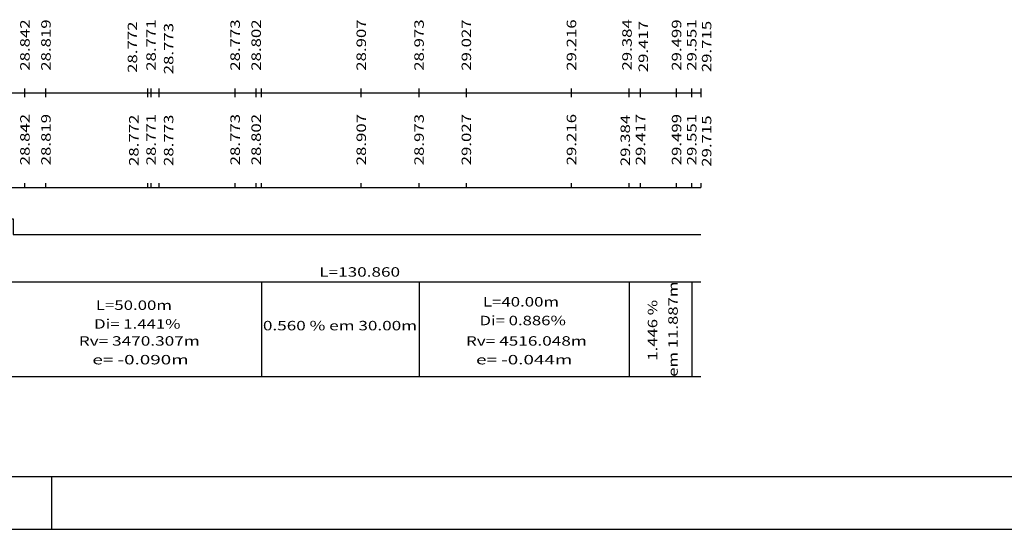
# Model space of a CAD drawing. Extents: x 0 to 856, y 0 to 594.
# Drawn here: x 480 to 668, y 0 to 97 of the extents above; entities that cross this region are included whole.
import ezdxf
from ezdxf.enums import TextEntityAlignment as Align

# ---------------------------------------------------------------- set-up
doc = ezdxf.new("R2010")
doc.units = 0
doc.header["$MEASUREMENT"] = 0
doc.linetypes.add('LIN0', pattern=[0])
doc.layers.add('FOLHA1', color=7, linetype='LIN0')
doc.layers.add('PERF15', color=7, linetype='LIN0')
doc.styles.add('ROMANS', font='romans')

# ---------------------------------------------------------------- blocks, each defined once
blk = doc.blocks.new('BLOCO1100')
at = {"layer": 'FOLHA1', "color": 3, "linetype": 'LIN0'}
blk.add_line((846.4021, 10.1449), (25.4021, 10.1449), dxfattribs=at)
at = {"layer": 'FOLHA1', "color": 254, "linetype": 'LIN0'}
blk.add_line((0.4021, 0.1449), (856.4021, 0.1449), dxfattribs=at)
blk = doc.blocks.new('BLOCO117820')
at = {"layer": 'FOLHA1', "color": 9, "linetype": 'LIN0'}
for p, q in [((76.2711, 83.2315), (609.9081, 83.2315)), ((481.2711, 83.2315), (481.2711, 84.0315)), ((481.2711, 82.4315), (481.2711, 83.2315)), ((485.2711, 83.2315), (485.2711, 84.0315)), ((485.2711, 82.4315), (485.2711, 83.2315)), ((504.6301, 83.2315), (504.6301, 84.0315)), ((504.6301, 82.4315), (504.6301, 83.2315)), ((505.2711, 83.2315), (505.2711, 84.0315)), ((505.2711, 82.4315), (505.2711, 83.2315)), ((506.8381, 83.2315), (506.8381, 84.0315)), ((506.8381, 82.4315), (506.8381, 83.2315)), ((521.2711, 83.2315), (521.2711, 84.0315)), ((521.2711, 82.4315), (521.2711, 83.2315)), ((525.2711, 83.2315), (525.2711, 84.0315)), ((525.2711, 82.4315), (525.2711, 83.2315)), ((526.2711, 83.2315), (526.2711, 84.0315)), ((526.2711, 82.4315), (526.2711, 83.2315)), ((545.2711, 83.2315), (545.2711, 84.0315)), ((545.2711, 82.4315), (545.2711, 83.2315)), ((556.2711, 83.2315), (556.2711, 84.0315)), ((556.2711, 82.4315), (556.2711, 83.2315)), ((565.2711, 83.2315), (565.2711, 84.0315)), ((565.2711, 82.4315), (565.2711, 83.2315)), ((585.2711, 83.2315), (585.2711, 84.0315)), ((585.2711, 82.4315), (585.2711, 83.2315)), ((596.2711, 83.2315), (596.2711, 84.0315)), ((596.2711, 82.4315), (596.2711, 83.2315)), ((598.3981, 83.2315), (598.3981, 84.0315)), ((598.3981, 82.4315), (598.3981, 83.2315)), ((605.2711, 83.2315), (605.2711, 84.0315)), ((605.2711, 82.4315), (605.2711, 83.2315)), ((608.1581, 83.2315), (608.1581, 84.0315)), ((608.1581, 82.4315), (608.1581, 83.2315)), ((609.9081, 84.0315), (609.9081, 82.4315)), ((481.2711, 65.2315), (481.2711, 66.0315)), ((485.2711, 65.2315), (485.2711, 66.0315)), ((504.6301, 65.2315), (504.6301, 66.0315)), ((505.2711, 65.2315), (505.2711, 66.0315)), ((506.8381, 65.2315), (506.8381, 66.0315)), ((521.2711, 65.2315), (521.2711, 66.0315)), ((525.2711, 65.2315), (525.2711, 66.0315)), ((526.2711, 65.2315), (526.2711, 66.0315)), ((545.2711, 65.2315), (545.2711, 66.0315)), ((556.2711, 65.2315), (556.2711, 66.0315)), ((565.2711, 65.2315), (565.2711, 66.0315)), ((585.2711, 65.2315), (585.2711, 66.0315)), ((596.2711, 65.2315), (596.2711, 66.0315)), ((598.3981, 65.2315), (598.3981, 66.0315)), ((605.2711, 65.2315), (605.2711, 66.0315)), ((608.1581, 65.2315), (608.1581, 66.0315)), ((609.9081, 66.0315), (609.9081, 65.2315)), ((76.2711, 65.2315), (609.9081, 65.2315)), ((76.2711, 47.2315), (609.9081, 47.2315)), ((526.2711, 47.2315), (526.2711, 29.2315)), ((556.2711, 47.2315), (556.2711, 29.2315)), ((596.2711, 47.2315), (596.2711, 29.2315)), ((608.1581, 47.2315), (608.1581, 29.2315)), ((76.2711, 29.2315), (609.9081, 29.2315))]:
    blk.add_line(p, q, dxfattribs=at)
at = {"layer": 'FOLHA1', "color": 1, "linetype": 'LIN0', "flags": 128}
blk.add_lwpolyline([(85.2711, 56.2315), (190.884623, 56.2315), (190.884623, 59.2315), (190.884623, 59.2315), (202.528063, 59.2315), (202.528063, 56.2315), (202.528063, 56.2315), (234.566711, 56.2315), (234.566711, 53.2315), (234.566711, 53.2315), (246.205696, 53.2315), (246.205696, 56.2315), (246.205696, 56.2315), (467.387142, 56.2315), (467.387142, 59.2315), (467.387142, 59.2315), (479.047644, 59.2315), (479.047644, 56.2315), (479.047644, 56.2315), (609.9081, 56.2315)], dxfattribs=at)
at = {"layer": 'FOLHA1', "color": 9, "style": 'ROMANS'}
for s, width, p, p2 in [('28.842', 1.066113, (482.1711, 87.4315), (482.1711, 97.209278)), ('28.819', 1.076171, (486.1711, 87.4315), (486.1711, 97.209278)), ('28.772', 1.066113, (502.6258, 87.0225), (502.6258, 96.800278)), ('28.771', 1.129446, (506.1711, 87.4315), (506.1711, 97.209278)), ('28.773', 1.066113, (509.5142, 86.7575), (509.5142, 96.535278)), ('28.773', 1.066113, (522.1711, 87.4315), (522.1711, 97.209278)), ('28.802', 1.066113, (526.1711, 87.4315), (526.1711, 97.209278)), ('28.907', 1.066113, (546.1711, 87.4315), (546.1711, 97.209278)), ('28.973', 1.066113, (557.1711, 87.4315), (557.1711, 97.209278)), ('29.027', 1.066113, (566.1711, 87.4315), (566.1711, 97.209278)), ('29.216', 1.066113, (586.1711, 87.4315), (586.1711, 97.209278)), ('29.384', 1.056241, (596.7419, 87.4725), (596.7419, 97.250278)), ('29.417', 1.066113, (599.8356, 87.1475), (599.8356, 96.925278)), ('29.499', 1.076171, (606.1711, 87.4315), (606.1711, 97.209278)), ('29.551', 1.129446, (609.0581, 87.4315), (609.0581, 97.209278)), ('29.715', 1.066113, (611.8936, 87.1515), (611.8936, 96.929278)), ('28.842', 1.066113, (482.1711, 69.4315), (482.1711, 79.209278)), ('28.819', 1.076171, (486.1711, 69.4315), (486.1711, 79.209278)), ('28.772', 1.066113, (502.8907, 69.2995), (502.8907, 79.077278)), ('28.771', 1.129446, (506.1711, 69.4315), (506.1711, 79.209278)), ('28.773', 1.066113, (509.5142, 69.2995), (509.5142, 79.077278)), ('28.773', 1.066113, (522.1711, 69.4315), (522.1711, 79.209278)), ('28.802', 1.066113, (526.1711, 69.4315), (526.1711, 79.209278)), ('28.907', 1.066113, (546.1711, 69.4315), (546.1711, 79.209278)), ('28.973', 1.066113, (557.1711, 69.4315), (557.1711, 79.209278)), ('29.027', 1.066113, (566.1711, 69.4315), (566.1711, 79.209278)), ('29.216', 1.066113, (586.1711, 69.4315), (586.1711, 79.209278)), ('29.384', 1.056241, (596.4162, 69.2645), (596.4162, 79.042278)), ('29.417', 1.066113, (599.2981, 69.4315), (599.2981, 79.209278)), ('29.499', 1.076171, (606.1711, 69.4315), (606.1711, 79.209278)), ('29.551', 1.129446, (609.0581, 69.4315), (609.0581, 79.209278)), ('29.715', 1.066113, (611.8936, 69.1515), (611.8936, 78.929278)), ('em 11.887m', 1.031978, (605.4987, 29.1745), (605.4987, 47.307833)), ('1.446 %', 1.021324, (601.6049, 32.2525), (601.6049, 43.808056))]:
    blk.add_text(s, height=1.8, rotation=90, dxfattribs=dict(at, width=width)).set_placement(p, p2, align=Align.FIT)
for s, width, p, p2 in [('L=130.860', 1.055338, (537.277872, 48.2315), (552.65565, 48.2315)), ('L=50.00m', 1.063126, (494.7598, 41.9055), (509.248689, 41.9055)), ('L=40.00m', 1.063126, (568.4186, 42.5535), (582.907489, 42.5535)), ('Di= 1.441%', 1.025946, (494.4353, 38.3415), (510.879744, 38.3415)), ('0.560 % em 30.00m', 1.003584, (526.5596, 38.0175), (555.892933, 38.0175)), ('Di= 0.886%', 1.025946, (567.7696, 38.9895), (584.214044, 38.9895)), ('Rv= 3470.307m', 1.033048, (491.5149, 35.1015), (514.537122, 35.1015)), ('Rv= 4516.048m', 1.033048, (565.1737, 35.1015), (588.195922, 35.1015)), ('e= -0.090m', 1.032027, (494.1108, 31.5375), (512.421911, 31.5375)), ('e= -0.044m', 1.032027, (567.1206, 31.5375), (585.431711, 31.5375))]:
    blk.add_text(s, height=1.8, dxfattribs=dict(at, width=width)).set_placement(p, p2, align=Align.FIT)

msp = doc.modelspace()

# ---------------------------------------------------------------- linework, layer by layer
at = {"layer": 'PERF15', "color": 254, "linetype": 'LIN0'}
msp.add_line((486.4021, 0.1449), (486.4021, 10.1449), dxfattribs=at)

# ---------------------------------------------------------------- block references
at = {"layer": 'FOLHA1'}
for name in ['BLOCO1100', 'BLOCO117820']:
    msp.add_blockref(name, (0, 0), dxfattribs=at)

doc.saveas('drawing.dxf')
